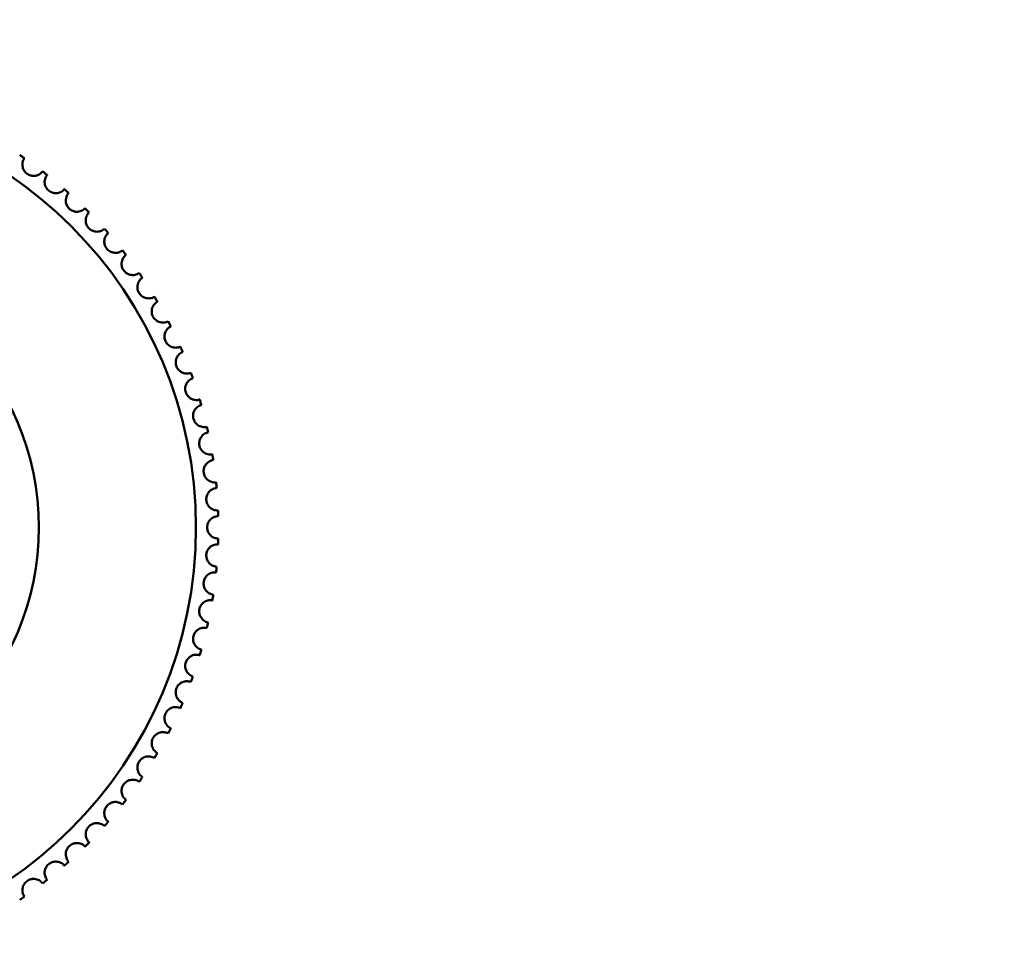
# Model space of a CAD drawing. Units: millimetres. Extents: x 28 to 576, y 195 to 547.
# Drawn here: x 120 to 129, y 266 to 274 of the extents above; entities that cross this region are included whole.
import ezdxf

# ---------------------------------------------------------------- set-up
doc = ezdxf.new("R2010")
doc.units = ezdxf.units.MM
doc.header["$LTSCALE"] = 2
doc.layers.add('Dimension (ISO)', color=7, linetype='Continuous', lineweight=25)
doc.layers.add('Visible (ISO)', color=7, linetype='Continuous', lineweight=50)
doc.styles.add('Note Text (JIS)', font='txt')
doc.dimstyles.new('Default (JIS)', dxfattribs={"dimscale": 2, "dimtxt": 3.5, "dimasz": 2.5, "dimexe": 1, "dimexo": 0.5, "dimgap": 0.8, "dimtad": 1, "dimtoh": 1, "dimrnd": 1e-08, "dimdsep": 46, "dimtxsty": 'Note Text (JIS)', "dimcen": 0.09, "dimdle": 10, "dimclrd": 256, "dimclre": 256, "dimclrt": 256, "dimadec": 0, "dimazin": 2, "dimtfac": 0.571429, "dimtmove": 0, "dimatfit": 3, "dimfxl": 1, "dimtolj": 1, "dimtzin": 0, "dimlwd": -1, "dimlwe": -1, "dimarcsym": 0})

# ---------------------------------------------------------------- blocks, each defined once
blk = doc.blocks.new('*D19')
at = {"layer": 'Defpoints', "color": 0, "transparency": 16777216}
for p in [(117.8788, 326.8349), (154.0788, 306.8349), (117.8788, 269.5524)]:
    blk.add_point(p, dxfattribs=at)
at = {"layer": 'Dimension (ISO)', "transparency": 16777216}
for p, q in [((117.8788, 270.5524), (117.8788, 328.8349)), ((149.0788, 326.8349), (122.8788, 326.8349))]:
    blk.add_line(p, q, dxfattribs=at)
for points in [[(122.8788, 327.6682), (122.8788, 326.0015), (117.8788, 326.8349)], [(149.0788, 327.6682), (149.0788, 326.0015), (154.0788, 326.8349)]]:
    blk.add_solid(points, dxfattribs=at)
at = {"layer": 'Dimension (ISO)', "transparency": 16777216, "insert": (125.8121, 335.4349), "char_height": 7, "attachment_point": 1, "style": 'Note Text (JIS)'}
blk.add_mtext('\\A1;36.2', dxfattribs=at)

msp = doc.modelspace()

# ---------------------------------------------------------------- linework, layer by layer
at = {"layer": 'Visible (ISO)'}
for radius in [3.8, 2.398]:
    msp.add_circle((117.8788, 269.5524), radius, dxfattribs=at)
for start, end in [(55.43243, 56.16757), (51.83243, 52.56757), (48.23243, 48.96757), (44.63243, 45.36757), (41.03243, 41.76757), (37.43243, 38.16757), (33.83243, 34.56757), (30.23243, 30.96757), (26.63243, 27.36757), (23.03243, 23.76757), (19.43243, 20.16757), (15.83243, 16.56757), (12.23243, 12.96757), (8.63243, 9.36757), (5.03243, 5.76757), (1.43243, 2.16757), (357.83243, 358.56757), (354.23243, 354.96757), (350.63243, 351.36757), (347.03243, 347.76757), (343.43243, 344.16757), (339.83243, 340.56757), (336.23243, 336.96757), (332.63243, 333.36757), (329.03243, 329.76757), (325.43243, 326.16757), (321.83243, 322.56757), (318.23243, 318.96757), (314.63243, 315.36757), (311.03243, 311.76757), (307.43243, 308.16757), (303.83243, 304.56757)]:
    msp.add_arc((117.8788, 269.5524), 4, start, end, dxfattribs=at)
for points in [[(120.1484, 272.8463), (120.1481, 272.8459), (120.1479, 272.8456), (120.1405, 272.8348), (120.1347, 272.8221), (120.1292, 272.7945), (120.1293, 272.7795), (120.1352, 272.7551), (120.1395, 272.7443), (120.1526, 272.7241), (120.1613, 272.7148), (120.1811, 272.7004), (120.1926, 272.695), (120.2159, 272.6888), (120.2275, 272.688), (120.2526, 272.6899), (120.2668, 272.6945), (120.2914, 272.7083), (120.3017, 272.7177), (120.3094, 272.7277), (120.3096, 272.728), (120.3099, 272.7284), (120.3101, 272.7287)], [(120.3507, 272.6973), (120.3504, 272.6969), (120.3502, 272.6966), (120.3421, 272.6863), (120.3356, 272.674), (120.3283, 272.6468), (120.3275, 272.6318), (120.3318, 272.6071), (120.3354, 272.596), (120.3472, 272.575), (120.3554, 272.5652), (120.3742, 272.5497), (120.3854, 272.5435), (120.4082, 272.5358), (120.4198, 272.5344), (120.4449, 272.5347), (120.4594, 272.5383), (120.4848, 272.5506), (120.4957, 272.5593), (120.504, 272.5688), (120.5042, 272.5692), (120.5045, 272.5695), (120.5048, 272.5698)], [(120.5433, 272.5358), (120.543, 272.5355), (120.5427, 272.5352), (120.534, 272.5255), (120.5268, 272.5136), (120.5178, 272.4868), (120.516, 272.472), (120.5188, 272.4471), (120.5217, 272.4358), (120.5322, 272.4141), (120.5397, 272.4038), (120.5575, 272.3871), (120.5683, 272.3802), (120.5905, 272.3711), (120.602, 272.3689), (120.6271, 272.3677), (120.6418, 272.3704), (120.6679, 272.3811), (120.6793, 272.3891), (120.6882, 272.3981), (120.6885, 272.3983), (120.6888, 272.3986), (120.6891, 272.3989)], [(120.7254, 272.3627), (120.7251, 272.3624), (120.7248, 272.3621), (120.7155, 272.3529), (120.7075, 272.3415), (120.6968, 272.3154), (120.6941, 272.3007), (120.6953, 272.2756), (120.6975, 272.2641), (120.7066, 272.2418), (120.7135, 272.2311), (120.7302, 272.2133), (120.7405, 272.2058), (120.7622, 272.1953), (120.7735, 272.1924), (120.7984, 272.1896), (120.8133, 272.1914), (120.84, 272.2003), (120.8519, 272.2076), (120.8613, 272.216), (120.8616, 272.2163), (120.862, 272.2166), (120.8623, 272.2169)], [(120.8962, 272.1784), (120.8959, 272.1781), (120.8956, 272.1778), (120.8857, 272.1693), (120.877, 272.1584), (120.8647, 272.133), (120.8611, 272.1185), (120.8608, 272.0934), (120.8622, 272.0818), (120.8699, 272.059), (120.8761, 272.0478), (120.8916, 272.029), (120.9015, 272.0208), (120.9224, 272.009), (120.9335, 272.0054), (120.9583, 272.0011), (120.9732, 272.0019), (121.0004, 272.0092), (121.0128, 272.0157), (121.0227, 272.0235), (121.023, 272.0238), (121.0233, 272.024), (121.0237, 272.0243)], [(121.0551, 271.9837), (121.0548, 271.9835), (121.0545, 271.9832), (121.0441, 271.9753), (121.0347, 271.965), (121.0209, 271.9404), (121.0164, 271.9261), (121.0144, 271.9011), (121.0152, 271.8895), (121.0214, 271.8662), (121.0268, 271.8547), (121.0412, 271.8349), (121.0505, 271.8262), (121.0707, 271.8131), (121.0815, 271.8088), (121.1059, 271.8029), (121.1209, 271.8028), (121.1485, 271.8083), (121.1612, 271.8141), (121.1717, 271.8212), (121.172, 271.8215), (121.1723, 271.8217), (121.1727, 271.8219)], [(121.2015, 271.7795), (121.2012, 271.7793), (121.2008, 271.779), (121.19, 271.7718), (121.18, 271.7621), (121.1646, 271.7384), (121.1592, 271.7245), (121.1557, 271.6996), (121.1557, 271.6879), (121.1605, 271.6643), (121.1652, 271.6525), (121.1783, 271.6319), (121.187, 271.6225), (121.2063, 271.6082), (121.2169, 271.6032), (121.2409, 271.5958), (121.2558, 271.5948), (121.2837, 271.5986), (121.2968, 271.6035), (121.3076, 271.61), (121.308, 271.6102), (121.3083, 271.6104), (121.3087, 271.6106)], [(121.3348, 271.5665), (121.3344, 271.5663), (121.3341, 271.5661), (121.3228, 271.5595), (121.3122, 271.5504), (121.2954, 271.5278), (121.2891, 271.5142), (121.2841, 271.4896), (121.2834, 271.4779), (121.2866, 271.4541), (121.2906, 271.442), (121.3023, 271.4206), (121.3105, 271.4107), (121.3288, 271.3952), (121.3391, 271.3896), (121.3625, 271.3807), (121.3773, 271.3787), (121.4055, 271.3807), (121.4188, 271.3848), (121.43, 271.3906), (121.4304, 271.3908), (121.4308, 271.391), (121.4311, 271.3912)], [(121.4544, 271.3455), (121.4541, 271.3453), (121.4537, 271.3451), (121.442, 271.3393), (121.4309, 271.3309), (121.4127, 271.3093), (121.4056, 271.2962), (121.399, 271.272), (121.3975, 271.2604), (121.3993, 271.2364), (121.4025, 271.224), (121.4129, 271.2019), (121.4204, 271.1916), (121.4377, 271.1749), (121.4476, 271.1687), (121.4705, 271.1583), (121.4851, 271.1554), (121.5133, 271.1557), (121.5269, 271.1589), (121.5385, 271.164), (121.5388, 271.1642), (121.5392, 271.1644), (121.5396, 271.1645)], [(121.56, 271.1174), (121.5596, 271.1173), (121.5592, 271.1171), (121.5472, 271.112), (121.5356, 271.1043), (121.516, 271.084), (121.5081, 271.0713), (121.5, 271.0476), (121.4978, 271.0361), (121.4981, 271.012), (121.5005, 270.9995), (121.5095, 270.9768), (121.5163, 270.966), (121.5326, 270.9483), (121.542, 270.9414), (121.5642, 270.9296), (121.5786, 270.9258), (121.6068, 270.9243), (121.6206, 270.9267), (121.6324, 270.9311), (121.6328, 270.9312), (121.6332, 270.9314), (121.6336, 270.9315)], [(121.651, 270.8832), (121.6506, 270.8831), (121.6502, 270.8829), (121.6379, 270.8786), (121.6258, 270.8717), (121.605, 270.8526), (121.5963, 270.8404), (121.5867, 270.8172), (121.5839, 270.8059), (121.5826, 270.7819), (121.5842, 270.7692), (121.5917, 270.746), (121.5979, 270.7348), (121.613, 270.7161), (121.622, 270.7086), (121.6434, 270.6955), (121.6576, 270.6908), (121.6856, 270.6875), (121.6995, 270.689), (121.7116, 270.6927), (121.712, 270.6928), (121.7124, 270.6929), (121.7128, 270.693)], [(121.7271, 270.6437), (121.7267, 270.6436), (121.7263, 270.6435), (121.7137, 270.6399), (121.7012, 270.6338), (121.6793, 270.616), (121.6699, 270.6045), (121.6588, 270.5819), (121.6552, 270.5708), (121.6525, 270.5469), (121.6533, 270.5341), (121.6594, 270.5105), (121.6648, 270.4989), (121.6787, 270.4793), (121.6872, 270.4713), (121.7078, 270.4569), (121.7216, 270.4513), (121.7494, 270.4463), (121.7633, 270.4469), (121.7756, 270.4497), (121.776, 270.4498), (121.7764, 270.4499), (121.7768, 270.45)], [(121.788, 270.3999), (121.7876, 270.3999), (121.7872, 270.3998), (121.7744, 270.397), (121.7616, 270.3917), (121.7386, 270.3753), (121.7284, 270.3643), (121.716, 270.3425), (121.7117, 270.3317), (121.7075, 270.308), (121.7075, 270.2952), (121.7121, 270.2712), (121.7167, 270.2593), (121.7294, 270.2389), (121.7374, 270.2304), (121.757, 270.2147), (121.7705, 270.2082), (121.7979, 270.2015), (121.8118, 270.2012), (121.8243, 270.2033), (121.8247, 270.2034), (121.8251, 270.2034), (121.8255, 270.2035)], [(121.8335, 270.1528), (121.8331, 270.1528), (121.8327, 270.1527), (121.8198, 270.1507), (121.8066, 270.1462), (121.7826, 270.1313), (121.7718, 270.121), (121.7581, 270.1), (121.7531, 270.0894), (121.7474, 270.0661), (121.7466, 270.0533), (121.7496, 270.0291), (121.7536, 270.017), (121.7649, 269.9958), (121.7724, 269.9868), (121.7909, 269.9698), (121.804, 269.9626), (121.8309, 269.9541), (121.8448, 269.953), (121.8574, 269.9543), (121.8578, 269.9543), (121.8582, 269.9544), (121.8586, 269.9544)], [(121.8634, 269.9033), (121.863, 269.9033), (121.8626, 269.9032), (121.8496, 269.9021), (121.8362, 269.8984), (121.8113, 269.8851), (121.7998, 269.8755), (121.7848, 269.8554), (121.7792, 269.8451), (121.772, 269.8222), (121.7704, 269.8095), (121.7719, 269.7851), (121.7751, 269.7728), (121.7851, 269.7509), (121.792, 269.7414), (121.8094, 269.7234), (121.822, 269.7153), (121.8483, 269.7052), (121.8621, 269.7032), (121.8747, 269.7037), (121.8751, 269.7037), (121.8756, 269.7037), (121.876, 269.7037)], [(121.8776, 269.6524), (121.8772, 269.6524), (121.8768, 269.6524), (121.8637, 269.6521), (121.8501, 269.6492), (121.8244, 269.6375), (121.8124, 269.6286), (121.7961, 269.6095), (121.7899, 269.5996), (121.7812, 269.5772), (121.7788, 269.5646), (121.7788, 269.5402), (121.7812, 269.5277), (121.7899, 269.5052), (121.7961, 269.4953), (121.8124, 269.4762), (121.8244, 269.4674), (121.8501, 269.4556), (121.8637, 269.4528), (121.8763, 269.4525), (121.8768, 269.4525), (121.8772, 269.4524), (121.8776, 269.4524)], [(121.876, 269.4011), (121.8756, 269.4012), (121.8751, 269.4012), (121.8621, 269.4017), (121.8483, 269.3997), (121.822, 269.3896), (121.8094, 269.3815), (121.792, 269.3634), (121.7851, 269.354), (121.7751, 269.3321), (121.7719, 269.3197), (121.7704, 269.2954), (121.772, 269.2827), (121.7792, 269.2597), (121.7848, 269.2495), (121.7998, 269.2294), (121.8113, 269.2198), (121.8362, 269.2065), (121.8496, 269.2028), (121.8622, 269.2017), (121.8626, 269.2016), (121.863, 269.2016), (121.8634, 269.2016)], [(121.8586, 269.1505), (121.8582, 269.1505), (121.8578, 269.1506), (121.8448, 269.1519), (121.8309, 269.1508), (121.804, 269.1423), (121.7909, 269.135), (121.7724, 269.1181), (121.7649, 269.1091), (121.7536, 269.0879), (121.7496, 269.0757), (121.7466, 269.0515), (121.7474, 269.0388), (121.7531, 269.0154), (121.7581, 269.0048), (121.7718, 268.9838), (121.7826, 268.9735), (121.8066, 268.9587), (121.8198, 268.9541), (121.8323, 268.9522), (121.8327, 268.9522), (121.8331, 268.9521), (121.8335, 268.9521)], [(121.8255, 268.9014), (121.8251, 268.9014), (121.8247, 268.9015), (121.8118, 268.9036), (121.7979, 268.9034), (121.7705, 268.8967), (121.757, 268.8902), (121.7374, 268.8745), (121.7294, 268.866), (121.7167, 268.8455), (121.7121, 268.8336), (121.7075, 268.8097), (121.7075, 268.7969), (121.7117, 268.7732), (121.716, 268.7623), (121.7284, 268.7405), (121.7386, 268.7296), (121.7616, 268.7132), (121.7744, 268.7079), (121.7868, 268.7052), (121.7872, 268.7051), (121.7876, 268.705), (121.788, 268.7049)], [(121.7768, 268.6548), (121.7764, 268.6549), (121.776, 268.655), (121.7633, 268.658), (121.7494, 268.6586), (121.7216, 268.6536), (121.7078, 268.648), (121.6872, 268.6335), (121.6787, 268.6255), (121.6648, 268.6059), (121.6594, 268.5944), (121.6533, 268.5707), (121.6525, 268.558), (121.6552, 268.5341), (121.6588, 268.523), (121.6699, 268.5004), (121.6793, 268.4888), (121.7012, 268.4711), (121.7137, 268.4649), (121.7259, 268.4615), (121.7263, 268.4614), (121.7267, 268.4612), (121.7271, 268.4611)], [(121.7128, 268.4118), (121.7124, 268.412), (121.712, 268.4121), (121.6995, 268.4158), (121.6856, 268.4173), (121.6576, 268.4141), (121.6434, 268.4094), (121.622, 268.3962), (121.613, 268.3888), (121.5979, 268.3701), (121.5917, 268.3589), (121.5842, 268.3357), (121.5826, 268.323), (121.5839, 268.299), (121.5867, 268.2876), (121.5963, 268.2644), (121.605, 268.2523), (121.6258, 268.2332), (121.6379, 268.2263), (121.6498, 268.2221), (121.6502, 268.2219), (121.6506, 268.2218), (121.651, 268.2217)], [(121.6336, 268.1734), (121.6332, 268.1735), (121.6328, 268.1737), (121.6206, 268.1782), (121.6068, 268.1805), (121.5786, 268.1791), (121.5642, 268.1752), (121.542, 268.1635), (121.5326, 268.1566), (121.5163, 268.1389), (121.5095, 268.1281), (121.5005, 268.1054), (121.4981, 268.0929), (121.4978, 268.0688), (121.5, 268.0573), (121.5081, 268.0336), (121.516, 268.0209), (121.5356, 268.0005), (121.5472, 267.9929), (121.5588, 267.9879), (121.5592, 267.9877), (121.5596, 267.9876), (121.56, 267.9874)], [(121.5396, 267.9403), (121.5392, 267.9405), (121.5388, 267.9407), (121.5269, 267.9459), (121.5133, 267.9492), (121.4851, 267.9495), (121.4705, 267.9466), (121.4476, 267.9362), (121.4377, 267.9299), (121.4204, 267.9133), (121.4129, 267.9029), (121.4025, 267.8809), (121.3993, 267.8685), (121.3975, 267.8445), (121.399, 267.8329), (121.4056, 267.8087), (121.4127, 267.7955), (121.4309, 267.774), (121.442, 267.7656), (121.4533, 267.7599), (121.4537, 267.7597), (121.4541, 267.7596), (121.4544, 267.7594)], [(121.4311, 267.7136), (121.4308, 267.7138), (121.4304, 267.714), (121.4188, 267.72), (121.4055, 267.7241), (121.3773, 267.7262), (121.3625, 267.7242), (121.3391, 267.7153), (121.3288, 267.7097), (121.3105, 267.6941), (121.3023, 267.6843), (121.2906, 267.6629), (121.2866, 267.6508), (121.2834, 267.6269), (121.2841, 267.6152), (121.2891, 267.5907), (121.2954, 267.5771), (121.3122, 267.5544), (121.3228, 267.5454), (121.3337, 267.539), (121.3341, 267.5388), (121.3344, 267.5386), (121.3348, 267.5384)], [(121.3087, 267.4942), (121.3083, 267.4944), (121.308, 267.4947), (121.2968, 267.5014), (121.2837, 267.5063), (121.2558, 267.5101), (121.2409, 267.5091), (121.2169, 267.5017), (121.2063, 267.4967), (121.187, 267.4823), (121.1783, 267.473), (121.1652, 267.4524), (121.1605, 267.4405), (121.1557, 267.417), (121.1557, 267.4053), (121.1592, 267.3804), (121.1646, 267.3665), (121.18, 267.3428), (121.19, 267.3331), (121.2005, 267.3261), (121.2008, 267.3258), (121.2012, 267.3256), (121.2015, 267.3254)], [(121.1727, 267.2829), (121.1723, 267.2832), (121.172, 267.2834), (121.1612, 267.2908), (121.1485, 267.2965), (121.1209, 267.3021), (121.1059, 267.302), (121.0815, 267.2961), (121.0707, 267.2918), (121.0505, 267.2787), (121.0412, 267.2699), (121.0268, 267.2502), (121.0214, 267.2386), (121.0152, 267.2154), (121.0144, 267.2037), (121.0164, 267.1787), (121.0209, 267.1645), (121.0347, 267.1399), (121.0441, 267.1296), (121.0541, 267.1219), (121.0545, 267.1216), (121.0548, 267.1214), (121.0551, 267.1211)], [(121.0237, 267.0806), (121.0233, 267.0808), (121.023, 267.0811), (121.0128, 267.0892), (121.0004, 267.0957), (120.9732, 267.103), (120.9583, 267.1038), (120.9335, 267.0995), (120.9224, 267.0958), (120.9015, 267.084), (120.8916, 267.0759), (120.8761, 267.0571), (120.8699, 267.0459), (120.8622, 267.0231), (120.8608, 267.0115), (120.8611, 266.9864), (120.8647, 266.9719), (120.877, 266.9465), (120.8857, 266.9356), (120.8952, 266.9273), (120.8956, 266.927), (120.8959, 266.9268), (120.8962, 266.9265)], [(120.8623, 266.888), (120.862, 266.8883), (120.8616, 266.8886), (120.8519, 266.8973), (120.84, 266.9045), (120.8133, 266.9135), (120.7984, 266.9153), (120.7735, 266.9125), (120.7622, 266.9096), (120.7405, 266.8991), (120.7302, 266.8916), (120.7135, 266.8738), (120.7066, 266.863), (120.6975, 266.8407), (120.6953, 266.8293), (120.6941, 266.8042), (120.6968, 266.7895), (120.7075, 266.7634), (120.7155, 266.752), (120.7245, 266.7431), (120.7248, 266.7428), (120.7251, 266.7425), (120.7254, 266.7422)], [(120.6891, 266.7059), (120.6888, 266.7062), (120.6885, 266.7065), (120.6793, 266.7158), (120.6679, 266.7238), (120.6418, 266.7345), (120.6271, 266.7372), (120.602, 266.7359), (120.5905, 266.7337), (120.5683, 266.7247), (120.5575, 266.7178), (120.5397, 266.7011), (120.5322, 266.6908), (120.5217, 266.6691), (120.5188, 266.6578), (120.516, 266.6329), (120.5178, 266.618), (120.5268, 266.5913), (120.534, 266.5794), (120.5424, 266.5699), (120.5427, 266.5696), (120.543, 266.5693), (120.5433, 266.569)], [(120.5048, 266.5351), (120.5045, 266.5354), (120.5042, 266.5357), (120.4957, 266.5456), (120.4848, 266.5543), (120.4594, 266.5665), (120.4449, 266.5702), (120.4198, 266.5705), (120.4082, 266.569), (120.3854, 266.5614), (120.3742, 266.5552), (120.3554, 266.5397), (120.3472, 266.5298), (120.3354, 266.5089), (120.3318, 266.4977), (120.3275, 266.473), (120.3283, 266.4581), (120.3356, 266.4308), (120.3421, 266.4185), (120.3499, 266.4086), (120.3502, 266.4083), (120.3504, 266.4079), (120.3507, 266.4076)], [(120.3101, 266.3761), (120.3099, 266.3765), (120.3096, 266.3768), (120.3017, 266.3872), (120.2914, 266.3966), (120.2668, 266.4104), (120.2526, 266.4149), (120.2275, 266.4169), (120.2159, 266.4161), (120.1926, 266.4099), (120.1811, 266.4044), (120.1613, 266.3901), (120.1526, 266.3808), (120.1395, 266.3606), (120.1352, 266.3497), (120.1293, 266.3254), (120.1292, 266.3104), (120.1347, 266.2827), (120.1405, 266.27), (120.1476, 266.2596), (120.1479, 266.2593), (120.1481, 266.2589), (120.1484, 266.2586)]]:
    msp.add_open_spline(points, degree=3, knots=[-0.03626724, -0.03626724, -0.03626724, -0.03626724, -0.03609095, -0.03609095, -0.03072655, -0.03072655, -0.02536215, -0.02536215, -0.02170381, -0.02170381, -0.01804547, -0.01804547, -0.01438713, -0.01438713, -0.01072879, -0.01072879, -0.0053644, -0.0053644, 0, 0, 0, 0.00017629, 0.00017629, 0.00017629, 0.00017629], dxfattribs=at)

# ---------------------------------------------------------------- dimensions: what is measured, and where the dimension line sits
at = {"layer": 'Dimension (ISO)'}
dim = msp.add_linear_dim(base=(117.8788, 326.8349), p1=(154.0788, 306.8349), p2=(117.8788, 269.5524), angle=180, dimstyle='Default (JIS)', override={"dimtoh": 0, "dimdec": 2, "dimse1": 1, "dimtp": 0, "dimtm": 0, "dimtdec": 2, "dimtofl": 0, "dimatfit": 1}, dxfattribs=at)
dim.commit()
dim.dimension.update_dxf_attribs({"geometry": '*D19', "text_midpoint": (135.2639, 326.8349), "dimtype": 160})

doc.saveas('drawing.dxf')
